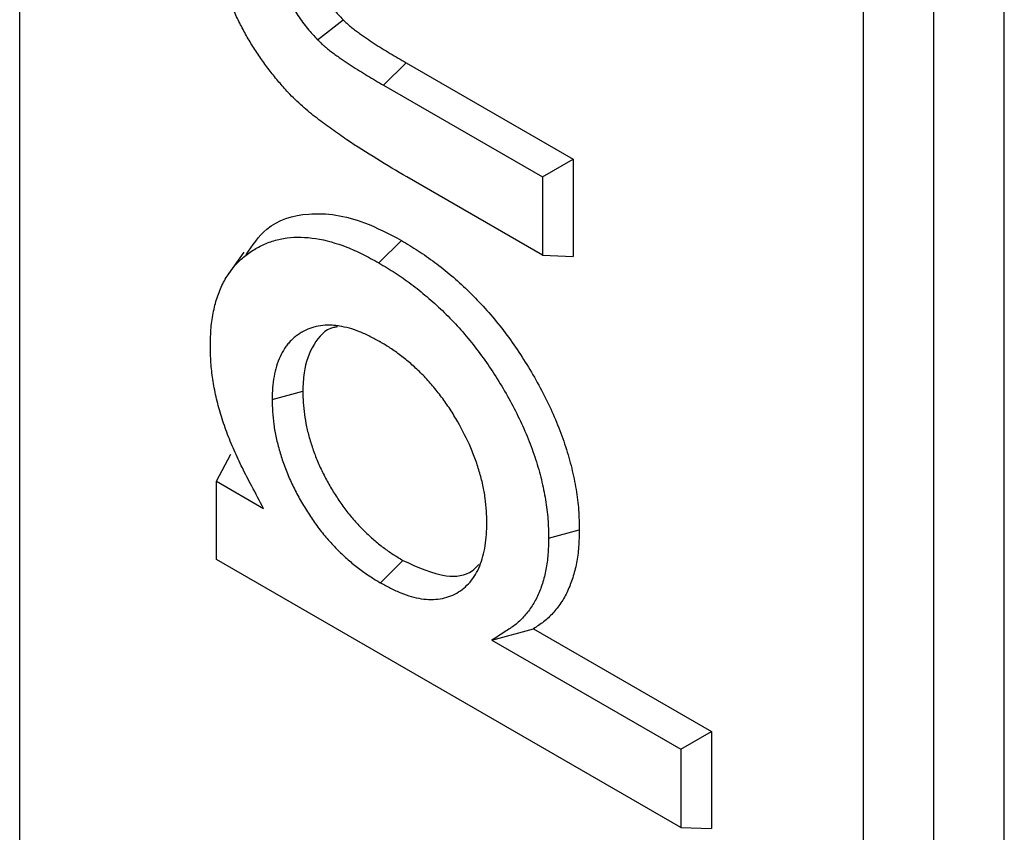
# Model space of a CAD drawing. Units: inches. Extents: x 0.5 to 8.5, y 0.5 to 10.5.
# Drawn here: x 7.3 to 7.4, y 8.7 to 8.8 of the extents above; entities that cross this region are included whole.
import ezdxf

# ---------------------------------------------------------------- set-up
doc = ezdxf.new("R2010")
doc.units = ezdxf.units.IN
doc.header["$MEASUREMENT"] = 0

msp = doc.modelspace()

# ---------------------------------------------------------------- linework, layer by layer
at = {"color": 7, "linetype": 'Continuous', "lineweight": 25}
for p, q in [((7.403842, 8.494408), (7.403842, 9.474257)), ((7.399423, 8.491856), (7.399423, 9.471705)), ((7.34639, 8.522472), (7.34639, 9.182218)), ((7.408262, 8.733757), (7.408262, 8.951332)), ((7.365102, 8.790113), (7.366707, 8.791372)), ((7.369252, 8.787253), (7.370667, 8.788663)), ((7.370667, 8.788663), (7.381179, 8.782595)), ((7.369252, 8.787253), (7.37925, 8.781481)), ((7.37925, 8.781481), (7.381179, 8.782595)), ((7.381179, 8.782595), (7.381179, 8.776488)), ((7.37925, 8.776563), (7.370717, 8.781489)), ((7.37925, 8.781481), (7.37925, 8.776563)), ((7.368958, 8.776081), (7.370372, 8.777492)), ((7.360484, 8.776756), (7.359519, 8.775391)), ((7.37925, 8.776563), (7.381179, 8.776488)), ((7.362252, 8.767496), (7.364181, 8.768015)), ((7.358749, 8.762347), (7.359648, 8.764055)), ((7.358749, 8.757429), (7.358749, 8.762347)), ((7.358749, 8.762347), (7.361715, 8.760634)), ((7.379627, 8.758776), (7.381556, 8.759293)), ((7.387938, 8.740579), (7.358749, 8.757429)), ((7.369058, 8.755959), (7.370473, 8.75737)), ((7.376058, 8.752354), (7.37867, 8.753074)), ((7.37867, 8.753074), (7.389866, 8.74661)), ((7.376058, 8.752354), (7.387938, 8.745497)), ((7.387938, 8.745497), (7.389866, 8.74661)), ((7.389866, 8.74661), (7.389866, 8.740504)), ((7.387938, 8.745497), (7.387938, 8.740579)), ((7.387938, 8.740579), (7.389866, 8.740504))]:
    msp.add_line(p, q, dxfattribs=at)
for points, knots in [([(7.36326, 8.786796), (7.36306, 8.787019), (7.362867, 8.787235), (7.362496, 8.787672), (7.36231, 8.787902), (7.361942, 8.788375), (7.361766, 8.78861), (7.36143, 8.78909), (7.361264, 8.789341), (7.36094, 8.789852), (7.360786, 8.790107), (7.360492, 8.790624), (7.360352, 8.790886), (7.360084, 8.791419), (7.359954, 8.791693), (7.359712, 8.792233), (7.359604, 8.792495), (7.359398, 8.79304), (7.359298, 8.793323), (7.359117, 8.793871), (7.359038, 8.794135), (7.358895, 8.794677), (7.35883, 8.794952), (7.358714, 8.795496), (7.358663, 8.795765), (7.358575, 8.796302), (7.358536, 8.79657), (7.358473, 8.7971), (7.358448, 8.797361), (7.358391, 8.798137), (7.35838, 8.798643), (7.358371, 8.799167)], [0.0014995, 0.0014995, 0.0014995, 0.0014995, 0.0625, 0.0625, 0.125, 0.125, 0.1875, 0.1875, 0.25, 0.25, 0.3125, 0.3125, 0.375, 0.375, 0.4375, 0.4375, 0.5, 0.5, 0.5625, 0.5625, 0.625, 0.625, 0.6875, 0.6875, 0.75, 0.75, 0.8125, 0.8125, 0.875, 0.875, 0.9992463, 0.9992463, 0.9992463, 0.9992463]), ([(7.364181, 8.797423), (7.364188, 8.797177), (7.364195, 8.79693), (7.364225, 8.796551), (7.364238, 8.796423), (7.364272, 8.796164), (7.364292, 8.796033), (7.364365, 8.795637), (7.364429, 8.795368), (7.364584, 8.794827), (7.364675, 8.794555), (7.364838, 8.794149), (7.364897, 8.794015), (7.365022, 8.793747), (7.365089, 8.793615), (7.365298, 8.793221), (7.365451, 8.792965), (7.365778, 8.792472), (7.365953, 8.792234), (7.366322, 8.791789), (7.366514, 8.79158), (7.366707, 8.791372)], [0, 0, 0, 0, 0.125, 0.125, 0.1875, 0.1875, 0.25, 0.25, 0.375, 0.375, 0.5, 0.5, 0.5625, 0.5625, 0.625, 0.625, 0.75, 0.75, 0.875, 0.875, 1, 1, 1, 1]), ([(7.362252, 8.796903), (7.362252, 8.796897), (7.362252, 8.79689), (7.362252, 8.796884), (7.362259, 8.796638), (7.362266, 8.796379), (7.362299, 8.795962), (7.362314, 8.795819), (7.362352, 8.79553), (7.362374, 8.795384), (7.362456, 8.794941), (7.362527, 8.79464), (7.362701, 8.794036), (7.362803, 8.793728), (7.362992, 8.793259), (7.36306, 8.793102), (7.363204, 8.792795), (7.36328, 8.792643), (7.363518, 8.792197), (7.363691, 8.791907), (7.364064, 8.791345), (7.364265, 8.791072), (7.364687, 8.790561), (7.364894, 8.790338), (7.365087, 8.790129), (7.365092, 8.790124), (7.365097, 8.790118), (7.365102, 8.790113)], [-0.003223, -0.003223, -0.003223, -0.003223, 0, 0, 0, 0.125, 0.125, 0.1875, 0.1875, 0.25, 0.25, 0.375, 0.375, 0.5, 0.5, 0.5625, 0.5625, 0.625, 0.625, 0.75, 0.75, 0.875, 0.875, 1, 1, 1, 1.003328, 1.003328, 1.003328, 1.003328]), ([(7.366707, 8.791372), (7.366785, 8.791294), (7.366864, 8.791216), (7.366983, 8.791106), (7.367023, 8.791071), (7.367104, 8.791002), (7.367145, 8.790969), (7.367268, 8.790871), (7.36735, 8.790807), (7.367514, 8.790679), (7.367596, 8.790616), (7.367761, 8.790494), (7.367843, 8.790436), (7.368009, 8.790321), (7.368092, 8.790265), (7.36834, 8.790097), (7.368506, 8.789986), (7.369004, 8.78966), (7.369337, 8.789454), (7.370002, 8.789051), (7.370335, 8.788857), (7.370667, 8.788663)], [0, 0, 0, 0, 0.0625, 0.0625, 0.09375, 0.09375, 0.125, 0.125, 0.1875, 0.1875, 0.25, 0.25, 0.3125, 0.3125, 0.375, 0.375, 0.5, 0.5, 0.75, 0.75, 1, 1, 1, 1]), ([(7.365102, 8.790113), (7.365107, 8.790108), (7.365113, 8.790102), (7.365118, 8.790097), (7.365196, 8.790019), (7.365284, 8.789932), (7.365433, 8.789795), (7.365484, 8.78975), (7.365582, 8.789667), (7.365629, 8.789629), (7.365764, 8.789521), (7.365844, 8.789458), (7.366015, 8.789325), (7.366102, 8.789258), (7.366284, 8.789124), (7.366374, 8.789061), (7.366548, 8.78894), (7.366633, 8.788882), (7.366884, 8.788713), (7.367052, 8.7886), (7.367566, 8.788264), (7.367904, 8.788054), (7.36858, 8.787644), (7.368919, 8.787447), (7.369251, 8.787253), (7.369251, 8.787253), (7.369252, 8.787253), (7.369252, 8.787253)], [-0.0042, -0.0042, -0.0042, -0.0042, 0, 0, 0, 0.0625, 0.0625, 0.09375, 0.09375, 0.125, 0.125, 0.1875, 0.1875, 0.25, 0.25, 0.3125, 0.3125, 0.375, 0.375, 0.5, 0.5, 0.75, 0.75, 1, 1, 1, 1.00027, 1.00027, 1.00027, 1.00027]), ([(7.370717, 8.781489), (7.370088, 8.781854), (7.369458, 8.782221), (7.368202, 8.783002), (7.367573, 8.783401), (7.366632, 8.784037), (7.36632, 8.784255), (7.365695, 8.784701), (7.365383, 8.784929), (7.364763, 8.785414), (7.364456, 8.785667), (7.364001, 8.786065), (7.36385, 8.786203), (7.363553, 8.786493), (7.363406, 8.786644), (7.36326, 8.786796)], [0, 0, 0, 0, 0.25, 0.25, 0.5, 0.5, 0.625, 0.625, 0.75, 0.75, 0.875, 0.875, 0.9375, 0.9375, 1, 1, 1, 1]), ([(7.360615, 8.776586), (7.361011, 8.777174), (7.361966, 8.778592), (7.364566, 8.779387), (7.367573, 8.778967), (7.369597, 8.777901), (7.370372, 8.777492)], [0, 0, 0, 0, 0.203382, 0.49019, 0.804688, 1, 1, 1, 1]), ([(7.358371, 8.770862), (7.358379, 8.771259), (7.358387, 8.77164), (7.358449, 8.772352), (7.358503, 8.7727), (7.358644, 8.773375), (7.35873, 8.773697), (7.358938, 8.774304), (7.359061, 8.77459), (7.359341, 8.775124), (7.3595, 8.775374), (7.359757, 8.775723), (7.359846, 8.775834), (7.360031, 8.776044), (7.360128, 8.776143), (7.360431, 8.776425), (7.360651, 8.776597), (7.361107, 8.776911), (7.361343, 8.77705), (7.361837, 8.77729), (7.362096, 8.777391), (7.362629, 8.777553), (7.362903, 8.777614), (7.363756, 8.777723), (7.364365, 8.777706), (7.365624, 8.777511), (7.366276, 8.777329), (7.367271, 8.776941), (7.367603, 8.776793), (7.36827, 8.776459), (7.36861, 8.776273), (7.368958, 8.776081)], [0.0007522, 0.0007522, 0.0007522, 0.0007522, 0.0625, 0.0625, 0.125, 0.125, 0.1875, 0.1875, 0.25, 0.25, 0.3125, 0.3125, 0.34375, 0.34375, 0.375, 0.375, 0.4375, 0.4375, 0.5, 0.5, 0.5625, 0.5625, 0.625, 0.625, 0.75, 0.75, 0.875, 0.875, 0.9375, 0.9375, 0.999287, 0.999287, 0.999287, 0.999287]), ([(7.370372, 8.777492), (7.370724, 8.77728), (7.371076, 8.777067), (7.371778, 8.776613), (7.372128, 8.77637), (7.372824, 8.77585), (7.37317, 8.775573), (7.373855, 8.77499), (7.374193, 8.774683), (7.374861, 8.77404), (7.37519, 8.773704), (7.375832, 8.773002), (7.376146, 8.772636), (7.376755, 8.771877), (7.377051, 8.771485), (7.377622, 8.770681), (7.377895, 8.770267), (7.37842, 8.769422), (7.378673, 8.768993), (7.379155, 8.768123), (7.379385, 8.767682), (7.379815, 8.76679), (7.380012, 8.76634), (7.380376, 8.765434), (7.380543, 8.764979), (7.380839, 8.764071), (7.380967, 8.763618), (7.381186, 8.762719), (7.381277, 8.762273), (7.381423, 8.761394), (7.381477, 8.760961), (7.381539, 8.760115), (7.381548, 8.759704), (7.381556, 8.759293)], [0, 0, 0, 0, 0.0625, 0.0625, 0.125, 0.125, 0.1875, 0.1875, 0.25, 0.25, 0.3125, 0.3125, 0.375, 0.375, 0.4375, 0.4375, 0.5, 0.5, 0.5625, 0.5625, 0.625, 0.625, 0.6875, 0.6875, 0.75, 0.75, 0.8125, 0.8125, 0.875, 0.875, 0.9375, 0.9375, 1, 1, 1, 1]), ([(7.368958, 8.776081), (7.369305, 8.775871), (7.369647, 8.775665), (7.37032, 8.775229), (7.370654, 8.774997), (7.37132, 8.7745), (7.371651, 8.774235), (7.372306, 8.773676), (7.372631, 8.773382), (7.373269, 8.772769), (7.373582, 8.772448), (7.374192, 8.771782), (7.374488, 8.771435), (7.375068, 8.770713), (7.37535, 8.77034), (7.375892, 8.769577), (7.37615, 8.769185), (7.376652, 8.768379), (7.376894, 8.767966), (7.377356, 8.767135), (7.377575, 8.766714), (7.377981, 8.765871), (7.378166, 8.765448), (7.378511, 8.764588), (7.37867, 8.764155), (7.378949, 8.763301), (7.379069, 8.762875), (7.379276, 8.762024), (7.379364, 8.761601), (7.379501, 8.760769), (7.379552, 8.760361), (7.37961, 8.759574), (7.379619, 8.759181), (7.379627, 8.758776)], [0.0007127, 0.0007127, 0.0007127, 0.0007127, 0.0625, 0.0625, 0.125, 0.125, 0.1875, 0.1875, 0.25, 0.25, 0.3125, 0.3125, 0.375, 0.375, 0.4375, 0.4375, 0.5, 0.5, 0.5625, 0.5625, 0.625, 0.625, 0.6875, 0.6875, 0.75, 0.75, 0.8125, 0.8125, 0.875, 0.875, 0.9375, 0.9375, 0.9991435, 0.9991435, 0.9991435, 0.9991435]), ([(7.369041, 8.771116), (7.369036, 8.771119), (7.36903, 8.771122), (7.369025, 8.771125), (7.368823, 8.771235), (7.368614, 8.771348), (7.368186, 8.771563), (7.367969, 8.771662), (7.367536, 8.771835), (7.36732, 8.77191), (7.366892, 8.772029), (7.366682, 8.772073), (7.366376, 8.772119), (7.366276, 8.772131), (7.366074, 8.77215), (7.365974, 8.772157), (7.365674, 8.772164), (7.365478, 8.772152), (7.365102, 8.772096), (7.364923, 8.772052), (7.36458, 8.77194), (7.364414, 8.771874), (7.364173, 8.77175), (7.364095, 8.771704), (7.363944, 8.771607), (7.363871, 8.771556), (7.363729, 8.77145), (7.363661, 8.771395), (7.363524, 8.771277), (7.363456, 8.771215), (7.363326, 8.771079), (7.363263, 8.771005), (7.363145, 8.770854), (7.36309, 8.770775), (7.362933, 8.770534), (7.362837, 8.770364), (7.362663, 8.769993), (7.362587, 8.769794), (7.362461, 8.769376), (7.362411, 8.769157), (7.36233, 8.768706), (7.3623, 8.768471), (7.362264, 8.767984), (7.362258, 8.767743), (7.362252, 8.767513), (7.362252, 8.767507), (7.362252, 8.767501), (7.362252, 8.767496)], [-0.001594, -0.001594, -0.001594, -0.001594, 0, 0, 0, 0.0625, 0.0625, 0.125, 0.125, 0.1875, 0.1875, 0.25, 0.25, 0.28125, 0.28125, 0.3125, 0.3125, 0.375, 0.375, 0.4375, 0.4375, 0.5, 0.5, 0.53125, 0.53125, 0.5625, 0.5625, 0.59375, 0.59375, 0.625, 0.625, 0.65625, 0.65625, 0.6875, 0.6875, 0.75, 0.75, 0.8125, 0.8125, 0.875, 0.875, 0.9375, 0.9375, 1, 1, 1, 1.001575, 1.001575, 1.001575, 1.001575]), ([(7.366343, 8.772054), (7.366263, 8.772043), (7.365627, 8.771952), (7.364811, 8.771015), (7.364236, 8.769537), (7.364195, 8.768405), (7.364181, 8.768015)], [0, 0, 0, 0, 0.0533455, 0.4287744, 0.8032162, 1, 1, 1, 1]), ([(7.375747, 8.759733), (7.375747, 8.759739), (7.375746, 8.759745), (7.375746, 8.759751), (7.37574, 8.759987), (7.375734, 8.760231), (7.375702, 8.760747), (7.375676, 8.761013), (7.375601, 8.761554), (7.375553, 8.76183), (7.375429, 8.762394), (7.375355, 8.762675), (7.375191, 8.763232), (7.375099, 8.763516), (7.374888, 8.764089), (7.374772, 8.764373), (7.374395, 8.765214), (7.374112, 8.765757), (7.373643, 8.766552), (7.373478, 8.766816), (7.37313, 8.76733), (7.372949, 8.767579), (7.372578, 8.768059), (7.372389, 8.768289), (7.372096, 8.768626), (7.371996, 8.768737), (7.371792, 8.768956), (7.371688, 8.769064), (7.371479, 8.76927), (7.371374, 8.769369), (7.371167, 8.76956), (7.371064, 8.769652), (7.370753, 8.769924), (7.370539, 8.770101), (7.370106, 8.770429), (7.36989, 8.770579), (7.369464, 8.770857), (7.369257, 8.770984), (7.369056, 8.771107), (7.369051, 8.77111), (7.369046, 8.771113), (7.369041, 8.771116)], [-0.001619, -0.001619, -0.001619, -0.001619, 0, 0, 0, 0.0625, 0.0625, 0.125, 0.125, 0.1875, 0.1875, 0.25, 0.25, 0.3125, 0.3125, 0.375, 0.375, 0.5, 0.5, 0.5625, 0.5625, 0.625, 0.625, 0.6875, 0.6875, 0.71875, 0.71875, 0.75, 0.75, 0.78125, 0.78125, 0.8125, 0.8125, 0.875, 0.875, 0.9375, 0.9375, 1, 1, 1, 1.001605, 1.001605, 1.001605, 1.001605]), ([(7.361715, 8.760634), (7.361467, 8.761106), (7.361219, 8.761578), (7.360971, 8.762049), (7.360768, 8.762434), (7.36057, 8.762811), (7.3602, 8.763554), (7.360026, 8.763926), (7.359698, 8.764676), (7.359545, 8.765053), (7.359263, 8.765807), (7.359133, 8.766184), (7.358965, 8.766738), (7.358914, 8.766921), (7.358818, 8.76729), (7.358774, 8.767475), (7.358651, 8.768031), (7.358581, 8.768399), (7.358473, 8.769119), (7.358434, 8.769474), (7.358388, 8.770162), (7.358379, 8.770507), (7.358371, 8.770862)], [-0.153174, -0.153174, -0.153174, -0.153174, 0, 0, 0, 0.125, 0.125, 0.25, 0.25, 0.375, 0.375, 0.5, 0.5, 0.5625, 0.5625, 0.625, 0.625, 0.75, 0.75, 0.875, 0.875, 0.998279, 0.998279, 0.998279, 0.998279]), ([(7.364181, 8.768015), (7.364187, 8.767775), (7.364193, 8.767536), (7.364223, 8.767048), (7.364247, 8.766799), (7.364315, 8.766294), (7.36436, 8.766037), (7.364473, 8.765518), (7.364542, 8.765255), (7.364696, 8.764728), (7.36478, 8.764464), (7.36497, 8.763936), (7.365075, 8.763672), (7.365249, 8.76328), (7.365309, 8.76315), (7.365434, 8.762891), (7.365499, 8.762762), (7.365631, 8.762505), (7.365699, 8.762377), (7.365838, 8.762124), (7.36591, 8.761999), (7.366059, 8.761751), (7.366135, 8.761628), (7.366291, 8.761385), (7.36637, 8.761264), (7.366531, 8.761026), (7.366613, 8.760908), (7.36678, 8.760675), (7.366865, 8.760561), (7.367126, 8.760224), (7.367307, 8.760008), (7.367678, 8.759593), (7.367867, 8.759395), (7.368253, 8.759015), (7.368449, 8.758834), (7.368846, 8.758491), (7.369047, 8.758329), (7.369452, 8.758026), (7.369656, 8.757885), (7.370064, 8.75762), (7.370268, 8.757495), (7.370473, 8.75737)], [0, 0, 0, 0, 0.0625, 0.0625, 0.125, 0.125, 0.1875, 0.1875, 0.25, 0.25, 0.3125, 0.3125, 0.375, 0.375, 0.40625, 0.40625, 0.4375, 0.4375, 0.46875, 0.46875, 0.5, 0.5, 0.53125, 0.53125, 0.5625, 0.5625, 0.59375, 0.59375, 0.625, 0.625, 0.6875, 0.6875, 0.75, 0.75, 0.8125, 0.8125, 0.875, 0.875, 0.9375, 0.9375, 1, 1, 1, 1]), ([(7.362252, 8.767496), (7.362252, 8.76749), (7.362252, 8.767484), (7.362252, 8.767478), (7.362258, 8.767238), (7.362265, 8.76699), (7.362297, 8.766467), (7.362322, 8.766198), (7.362397, 8.765649), (7.362445, 8.765368), (7.36257, 8.764795), (7.362645, 8.76451), (7.362809, 8.763947), (7.362901, 8.763661), (7.363108, 8.763082), (7.363225, 8.762791), (7.363417, 8.762358), (7.363483, 8.762216), (7.363618, 8.761936), (7.363687, 8.761798), (7.363828, 8.761523), (7.363902, 8.761384), (7.364054, 8.761108), (7.364134, 8.760968), (7.364298, 8.760695), (7.364381, 8.760561), (7.364549, 8.760299), (7.364633, 8.760172), (7.364805, 8.759916), (7.364894, 8.759788), (7.365077, 8.759533), (7.365172, 8.759406), (7.365461, 8.759033), (7.365658, 8.758798), (7.36606, 8.758348), (7.366266, 8.758132), (7.366684, 8.757721), (7.366895, 8.757526), (7.367324, 8.757156), (7.367541, 8.75698), (7.367978, 8.756653), (7.368197, 8.756502), (7.368629, 8.756221), (7.368839, 8.756093), (7.369043, 8.755968), (7.369048, 8.755965), (7.369053, 8.755962), (7.369058, 8.755959)], [-0.00156, -0.00156, -0.00156, -0.00156, 0, 0, 0, 0.0625, 0.0625, 0.125, 0.125, 0.1875, 0.1875, 0.25, 0.25, 0.3125, 0.3125, 0.375, 0.375, 0.40625, 0.40625, 0.4375, 0.4375, 0.46875, 0.46875, 0.5, 0.5, 0.53125, 0.53125, 0.5625, 0.5625, 0.59375, 0.59375, 0.625, 0.625, 0.6875, 0.6875, 0.75, 0.75, 0.8125, 0.8125, 0.875, 0.875, 0.9375, 0.9375, 1, 1, 1, 1.001516, 1.001516, 1.001516, 1.001516]), ([(7.369058, 8.755959), (7.369063, 8.755956), (7.369068, 8.755953), (7.369073, 8.755951), (7.369276, 8.75584), (7.369485, 8.755727), (7.369915, 8.755511), (7.370133, 8.755411), (7.370568, 8.755238), (7.370784, 8.755165), (7.371207, 8.755046), (7.371417, 8.754998), (7.371834, 8.754932), (7.372039, 8.754916), (7.372435, 8.754913), (7.372628, 8.754926), (7.373005, 8.754986), (7.373186, 8.755034), (7.373527, 8.755155), (7.373692, 8.755228), (7.374008, 8.755407), (7.374156, 8.755512), (7.374433, 8.755741), (7.374566, 8.755867), (7.374813, 8.756155), (7.374924, 8.756314), (7.375124, 8.756647), (7.375218, 8.756827), (7.375379, 8.75722), (7.375443, 8.757425), (7.375556, 8.757843), (7.375605, 8.758063), (7.375679, 8.758525), (7.375703, 8.758764), (7.375734, 8.759246), (7.37574, 8.759484), (7.375746, 8.759715), (7.375746, 8.759721), (7.375747, 8.759727), (7.375747, 8.759733)], [-0.001528, -0.001528, -0.001528, -0.001528, 0, 0, 0, 0.0625, 0.0625, 0.125, 0.125, 0.1875, 0.1875, 0.25, 0.25, 0.3125, 0.3125, 0.375, 0.375, 0.4375, 0.4375, 0.5, 0.5, 0.5625, 0.5625, 0.625, 0.625, 0.6875, 0.6875, 0.75, 0.75, 0.8125, 0.8125, 0.875, 0.875, 0.9375, 0.9375, 1, 1, 1, 1.001604, 1.001604, 1.001604, 1.001604]), ([(7.381556, 8.759293), (7.381546, 8.758932), (7.381536, 8.758572), (7.381484, 8.757872), (7.381442, 8.757532), (7.381318, 8.756885), (7.381236, 8.756577), (7.381048, 8.755985), (7.380942, 8.7557), (7.380693, 8.75517), (7.380551, 8.754924), (7.380241, 8.754463), (7.380073, 8.754248), (7.379712, 8.753853), (7.37952, 8.753672), (7.379108, 8.753353), (7.378889, 8.753213), (7.37867, 8.753074)], [0, 0, 0, 0, 0.125, 0.125, 0.25, 0.25, 0.375, 0.375, 0.5, 0.5, 0.625, 0.625, 0.75, 0.75, 0.875, 0.875, 1, 1, 1, 1]), ([(7.379627, 8.758776), (7.379617, 8.758421), (7.379607, 8.758076), (7.379558, 8.75742), (7.379518, 8.757101), (7.379403, 8.756498), (7.379326, 8.756207), (7.379146, 8.755641), (7.379046, 8.755373), (7.378813, 8.754878), (7.378679, 8.754645), (7.378385, 8.754208), (7.378226, 8.754004), (7.377884, 8.753629), (7.377702, 8.753459), (7.377314, 8.753158), (7.377101, 8.753022), (7.376883, 8.752882), (7.376608, 8.752706), (7.376333, 8.75253), (7.376058, 8.752354)], [0.001901, 0.001901, 0.001901, 0.001901, 0.125, 0.125, 0.25, 0.25, 0.375, 0.375, 0.5, 0.5, 0.625, 0.625, 0.75, 0.75, 0.875, 0.875, 1, 1, 1, 1.157253, 1.157253, 1.157253, 1.157253]), ([(7.370473, 8.75737), (7.371399, 8.756943), (7.372977, 8.756216), (7.374597, 8.75643), (7.375103, 8.756977), (7.375237, 8.757123)], [0, 0, 0, 0, 0.511273, 0.870431, 1, 1, 1, 1])]:
    msp.add_open_spline(points, degree=3, knots=knots, dxfattribs=at)

doc.saveas('drawing.dxf')
